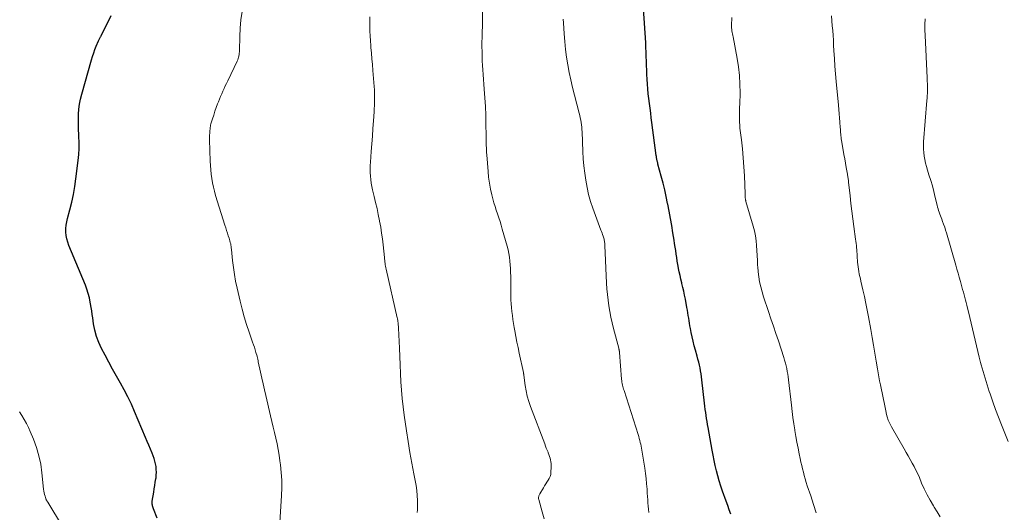
# Model space of a CAD drawing. Units: feet. Extents: x 2005000 to 2010000, y 505201 to 510002.
# Drawn here: x 2005513 to 2005715, y 507871 to 507972 of the extents above; entities that cross this region are included whole.
import ezdxf

# ---------------------------------------------------------------- set-up
doc = ezdxf.new("R2010")
doc.units = ezdxf.units.FT
doc.header["$LTSCALE"] = 100
doc.header["$MEASUREMENT"] = 0
doc.layers.add('CONTOUR INDEX', color=32, linetype='Continuous', lineweight=25)
doc.layers.add('CONTOUR INTERMEDIATE', color=40, linetype='Continuous', lineweight=15)

msp = doc.modelspace()

# ---------------------------------------------------------------- linework, layer by layer
at = {"layer": 'CONTOUR INDEX', "flags": 128}
for points, elevation in [([(2005658.69, 507870.55), (2005658.39, 507871.42), (2005658.09, 507872.29), (2005657.77, 507873.16), (2005656.99, 507875.26), (2005656.64, 507876.28), (2005656.31, 507877.31), (2005656.02, 507878.35), (2005655.76, 507879.4), (2005655.52, 507880.45), (2005655.3, 507881.51), (2005655.09, 507882.57), (2005654.89, 507883.63), (2005654.07, 507888.21), (2005653.96, 507888.83), (2005653.85, 507889.45), (2005653.75, 507890.08), (2005653.65, 507890.7), (2005653.56, 507891.33), (2005653.47, 507891.95), (2005653.39, 507892.58), (2005653.31, 507893.21), (2005652.78, 507897.98), (2005652.71, 507898.59), (2005652.62, 507899.2), (2005652.52, 507899.8), (2005652.4, 507900.41), (2005652.27, 507901.01), (2005652.14, 507901.6), (2005651.98, 507902.2), (2005651.82, 507902.79), (2005651.46, 507904.04), (2005651.22, 507904.95), (2005650.99, 507905.86), (2005650.78, 507906.77), (2005650.59, 507907.69), (2005650.45, 507908.46), (2005650.35, 507909), (2005650.25, 507909.54), (2005650.17, 507910.08), (2005650.09, 507910.62), (2005650, 507911.16), (2005649.92, 507911.7), (2005649.83, 507912.24), (2005649.73, 507912.78), (2005649.41, 507914.48), (2005649.26, 507915.29), (2005649.09, 507916.09), (2005648.91, 507916.89), (2005648.71, 507917.69), (2005648.68, 507917.82), (2005648.5, 507918.56), (2005648.33, 507919.29), (2005648.17, 507920.03), (2005648.01, 507920.77), (2005648, 507920.84), (2005647.86, 507921.54), (2005647.74, 507922.25), (2005647.63, 507922.97), (2005647.53, 507923.68), (2005647.43, 507924.4), (2005647.33, 507925.11), (2005647.22, 507925.83), (2005647.1, 507926.54), (2005646.86, 507928.05), (2005646.61, 507929.51), (2005646.36, 507930.97), (2005646.09, 507932.44), (2005645.81, 507933.89), (2005645.78, 507934.06), (2005645.49, 507935.45), (2005645.19, 507936.84), (2005644.85, 507938.22), (2005644.49, 507939.6), (2005643.81, 507942.1), (2005643.78, 507942.22), (2005643.75, 507942.34), (2005643.71, 507942.46), (2005643.68, 507942.58), (2005643.65, 507942.69), (2005643.62, 507942.81), (2005643.59, 507942.93), (2005643.57, 507943.05), (2005643.55, 507943.14), (2005643.53, 507943.31), (2005643.5, 507943.47), (2005643.48, 507943.64), (2005643.46, 507943.81), (2005642.58, 507950.56), (2005642.45, 507951.54), (2005642.32, 507952.52), (2005642.19, 507953.51), (2005642.06, 507954.49), (2005641.93, 507955.48), (2005641.82, 507956.46), (2005641.73, 507957.45), (2005641.66, 507958.44), (2005641.59, 507959.44), (2005641.54, 507960.37), (2005641.5, 507961.29), (2005641.47, 507962.21), (2005641.44, 507963.14), (2005641.42, 507964.06), (2005641.39, 507964.99), (2005641.35, 507965.91), (2005641.3, 507966.84), (2005640.67, 507976.98)], 860), ([(2005541.47, 507869.74), (2005540.7, 507871.65), (2005540.63, 507871.83), (2005540.57, 507872.02), (2005540.51, 507872.21), (2005540.46, 507872.4), (2005540.43, 507872.6), (2005540.41, 507872.79), (2005540.42, 507872.98), (2005540.44, 507873.18), (2005540.75, 507875.04), (2005540.86, 507875.72), (2005540.97, 507876.39), (2005541.07, 507877.07), (2005541.18, 507877.74), (2005541.21, 507877.94), (2005541.27, 507878.52), (2005541.3, 507879.09), (2005541.27, 507879.67), (2005541.21, 507880.24), (2005541.11, 507880.81), (2005540.98, 507881.38), (2005540.81, 507881.93), (2005540.61, 507882.47), (2005540.4, 507883), (2005540.08, 507883.81), (2005539.75, 507884.61), (2005539.42, 507885.41), (2005539.08, 507886.21), (2005536.83, 507891.54), (2005536.17, 507893.02), (2005535.47, 507894.48), (2005534.72, 507895.91), (2005533.93, 507897.33), (2005533.12, 507898.73), (2005532.32, 507900.14), (2005531.55, 507901.57), (2005530.79, 507903), (2005530.07, 507904.4), (2005529.51, 507905.61), (2005529.05, 507906.84), (2005528.71, 507908.12), (2005528.45, 507909.42), (2005528.27, 507910.64), (2005528.17, 507911.35), (2005528.06, 507912.07), (2005527.95, 507912.78), (2005527.83, 507913.49), (2005527.77, 507913.87), (2005527.59, 507914.76), (2005527.37, 507915.64), (2005527.1, 507916.5), (2005526.78, 507917.36), (2005523.42, 507925.44), (2005523.18, 507926.11), (2005522.99, 507926.79), (2005522.87, 507927.48), (2005522.81, 507928.19), (2005522.81, 507928.9), (2005522.85, 507929.6), (2005522.96, 507930.3), (2005523.11, 507930.99), (2005523.58, 507932.75), (2005523.97, 507934.32), (2005524.31, 507935.9), (2005524.59, 507937.5), (2005524.83, 507939.1), (2005525.3, 507942.79), (2005525.42, 507944.02), (2005525.49, 507945.26), (2005525.5, 507946.49), (2005525.46, 507947.73), (2005525.43, 507948.12), (2005525.39, 507949.17), (2005525.36, 507950.21), (2005525.36, 507951.25), (2005525.38, 507952.29), (2005525.45, 507953.33), (2005525.57, 507954.36), (2005525.77, 507955.37), (2005526.02, 507956.38), (2005528.02, 507963.38), (2005528.24, 507964.09), (2005528.47, 507964.8), (2005528.73, 507965.5), (2005529, 507966.19), (2005529.47, 507967.29), (2005529.53, 507967.43), (2005529.58, 507967.56), (2005529.65, 507967.69), (2005529.71, 507967.82), (2005529.77, 507967.95), (2005529.84, 507968.07), (2005529.9, 507968.2), (2005529.97, 507968.33), (2005532.06, 507972.44)], 840)]:
    msp.add_lwpolyline(points, dxfattribs=dict(at, elevation=elevation))
at = {"layer": 'CONTOUR INTERMEDIATE', "flags": 128}
for points, elevation in [([(2005565.87, 507857.91), (2005566.86, 507874.36), (2005566.92, 507875.93), (2005566.91, 507877.5), (2005566.81, 507879.07), (2005566.65, 507880.64), (2005566.55, 507881.43), (2005566.38, 507882.59), (2005566.19, 507883.75), (2005565.96, 507884.9), (2005565.7, 507886.05), (2005565.42, 507887.19), (2005565.15, 507888.34), (2005564.87, 507889.48), (2005564.6, 507890.63), (2005563.63, 507894.75), (2005563.36, 507895.95), (2005563.09, 507897.15), (2005562.82, 507898.36), (2005562.57, 507899.56), (2005562.12, 507901.69), (2005562.09, 507901.83), (2005562.06, 507901.97), (2005562.03, 507902.11), (2005562.01, 507902.25), (2005561.98, 507902.39), (2005561.95, 507902.52), (2005561.91, 507902.66), (2005561.87, 507902.8), (2005561.64, 507903.58), (2005561.48, 507904.11), (2005561.31, 507904.64), (2005561.13, 507905.16), (2005560.95, 507905.68), (2005560.22, 507907.74), (2005559.7, 507909.3), (2005559.22, 507910.87), (2005558.79, 507912.45), (2005558.4, 507914.05), (2005557.78, 507916.75), (2005557.49, 507918.15), (2005557.23, 507919.55), (2005557.03, 507920.97), (2005556.86, 507922.38), (2005556.64, 507924.65), (2005556.6, 507924.94), (2005556.57, 507925.23), (2005556.52, 507925.51), (2005556.47, 507925.8), (2005556.4, 507926.09), (2005556.33, 507926.37), (2005556.25, 507926.65), (2005556.16, 507926.93), (2005555.98, 507927.44), (2005555.8, 507927.97), (2005555.62, 507928.5), (2005555.45, 507929.04), (2005555.28, 507929.58), (2005553.4, 507935.66), (2005553.16, 507936.52), (2005552.94, 507937.39), (2005552.77, 507938.26), (2005552.62, 507939.14), (2005552.51, 507940.02), (2005552.42, 507940.91), (2005552.36, 507941.8), (2005552.31, 507942.69), (2005552.17, 507947.05), (2005552.16, 507947.51), (2005552.16, 507947.97), (2005552.18, 507948.43), (2005552.21, 507948.89), (2005552.25, 507949.31), (2005552.28, 507949.56), (2005552.32, 507949.81), (2005552.37, 507950.05), (2005552.44, 507950.29), (2005552.76, 507951.35), (2005553, 507952.12), (2005553.25, 507952.89), (2005553.52, 507953.64), (2005553.81, 507954.4), (2005553.97, 507954.81), (2005554.19, 507955.36), (2005554.41, 507955.9), (2005554.64, 507956.44), (2005554.87, 507956.98), (2005555.11, 507957.52), (2005555.36, 507958.06), (2005555.61, 507958.59), (2005555.86, 507959.13), (2005557.79, 507963.12), (2005557.9, 507963.38), (2005558, 507963.64), (2005558.08, 507963.91), (2005558.14, 507964.18), (2005558.19, 507964.46), (2005558.23, 507964.74), (2005558.25, 507965.02), (2005558.26, 507965.3), (2005558.33, 507968.17), (2005558.41, 507969.89), (2005558.56, 507971.59), (2005558.8, 507973.29)], 844), ([(2005620.53, 507869.55), (2005620.15, 507870.98), (2005619.45, 507873.52), (2005619.42, 507873.67), (2005619.4, 507873.82), (2005619.41, 507873.97), (2005619.43, 507874.13), (2005619.47, 507874.28), (2005619.52, 507874.43), (2005619.58, 507874.57), (2005619.65, 507874.7), (2005620.39, 507875.93), (2005620.62, 507876.32), (2005620.87, 507876.71), (2005621.12, 507877.08), (2005621.38, 507877.46), (2005621.6, 507877.84), (2005621.78, 507878.24), (2005621.89, 507878.66), (2005621.94, 507879.11), (2005621.99, 507880.1), (2005621.99, 507880.48), (2005621.97, 507880.86), (2005621.93, 507881.23), (2005621.86, 507881.61), (2005621.77, 507881.98), (2005621.66, 507882.34), (2005621.53, 507882.7), (2005621.39, 507883.05), (2005621.33, 507883.19), (2005621.16, 507883.61), (2005620.98, 507884.04), (2005620.81, 507884.46), (2005620.65, 507884.89), (2005617.75, 507892.51), (2005617.39, 507893.58), (2005617.08, 507894.66), (2005616.84, 507895.75), (2005616.66, 507896.86), (2005616.38, 507898.97), (2005616.38, 507899.04), (2005616.37, 507899.1), (2005616.36, 507899.17), (2005616.35, 507899.24), (2005616.34, 507899.3), (2005616.33, 507899.37), (2005616.32, 507899.43), (2005616.31, 507899.5), (2005615.45, 507903.43), (2005615.21, 507904.57), (2005614.97, 507905.71), (2005614.75, 507906.86), (2005614.54, 507908.01), (2005614.42, 507908.71), (2005614.28, 507909.51), (2005614.15, 507910.32), (2005614.04, 507911.12), (2005613.94, 507911.93), (2005613.86, 507912.74), (2005613.8, 507913.55), (2005613.76, 507914.37), (2005613.74, 507915.18), (2005613.7, 507919.18), (2005613.69, 507919.95), (2005613.66, 507920.73), (2005613.61, 507921.5), (2005613.54, 507922.27), (2005613.45, 507923.04), (2005613.32, 507923.8), (2005613.16, 507924.56), (2005612.97, 507925.31), (2005611.99, 507928.8), (2005611.76, 507929.58), (2005611.53, 507930.35), (2005611.28, 507931.12), (2005611.02, 507931.89), (2005610.76, 507932.65), (2005610.52, 507933.42), (2005610.29, 507934.2), (2005610.08, 507934.98), (2005609.88, 507935.79), (2005609.6, 507936.98), (2005609.37, 507938.18), (2005609.2, 507939.39), (2005609.07, 507940.6), (2005608.8, 507943.95), (2005608.76, 507944.43), (2005608.74, 507944.91), (2005608.73, 507945.39), (2005608.72, 507945.87), (2005608.72, 507946.34), (2005608.72, 507946.82), (2005608.71, 507947.3), (2005608.71, 507947.78), (2005608.65, 507950.35), (2005608.6, 507952.11), (2005608.53, 507953.87), (2005608.42, 507955.63), (2005608.3, 507957.39), (2005608.07, 507960.37), (2005608, 507961.32), (2005607.94, 507962.27), (2005607.9, 507963.22), (2005607.86, 507964.18), (2005607.84, 507965.13), (2005607.82, 507966.08), (2005607.83, 507967.04), (2005607.84, 507967.99), (2005608.02, 507974.93)], 852), ([(2005594.58, 507870.84), (2005594.63, 507871.44), (2005594.66, 507872.29), (2005594.66, 507873.32), (2005594.62, 507874.35), (2005594.51, 507875.37), (2005594.35, 507876.39), (2005593.9, 507878.75), (2005593.5, 507880.95), (2005593.11, 507883.15), (2005592.75, 507885.35), (2005592.4, 507887.56), (2005591.92, 507890.74), (2005591.7, 507892.45), (2005591.51, 507894.16), (2005591.37, 507895.87), (2005591.28, 507897.59), (2005591.21, 507899.3), (2005591.14, 507901.02), (2005591.05, 507902.74), (2005590.97, 507904.46), (2005590.76, 507908.57), (2005590.75, 507908.76), (2005590.74, 507908.95), (2005590.73, 507909.14), (2005590.71, 507909.33), (2005590.71, 507909.38), (2005590.7, 507909.54), (2005590.68, 507909.71), (2005590.66, 507909.87), (2005590.64, 507910.03), (2005590.62, 507910.2), (2005590.59, 507910.36), (2005590.56, 507910.52), (2005590.52, 507910.69), (2005588.25, 507920.61), (2005588.19, 507920.9), (2005588.13, 507921.2), (2005588.08, 507921.49), (2005588.03, 507921.79), (2005587.99, 507922.09), (2005587.95, 507922.39), (2005587.92, 507922.69), (2005587.88, 507922.99), (2005587.63, 507925.56), (2005587.49, 507926.78), (2005587.33, 507927.99), (2005587.14, 507929.2), (2005586.92, 507930.41), (2005586.9, 507930.5), (2005586.65, 507931.75), (2005586.38, 507932.99), (2005586.1, 507934.23), (2005585.81, 507935.47), (2005585.49, 507936.79), (2005585.34, 507937.49), (2005585.21, 507938.2), (2005585.11, 507938.91), (2005585.04, 507939.63), (2005585, 507940.35), (2005584.99, 507941.07), (2005585, 507941.78), (2005585.04, 507942.5), (2005585.2, 507944.64), (2005585.32, 507946.21), (2005585.43, 507947.77), (2005585.54, 507949.34), (2005585.65, 507950.91), (2005585.77, 507952.74), (2005585.81, 507953.39), (2005585.84, 507954.04), (2005585.87, 507954.69), (2005585.88, 507955.34), (2005585.89, 507955.99), (2005585.88, 507956.64), (2005585.85, 507957.29), (2005585.8, 507957.94), (2005585.54, 507961.24), (2005585.44, 507962.41), (2005585.35, 507963.58), (2005585.24, 507964.76), (2005585.14, 507965.93), (2005585.11, 507966.31), (2005585.03, 507967.29), (2005584.97, 507968.27), (2005584.93, 507969.26), (2005584.91, 507970.24), (2005584.9, 507971.23), (2005584.89, 507972.22)], 848), ([(2005641.92, 507870.88), (2005641.85, 507871.53), (2005641.8, 507872.18), (2005641.75, 507872.84), (2005641.71, 507873.49), (2005641.67, 507874.14), (2005641.63, 507874.79), (2005641.57, 507875.64), (2005641.49, 507876.72), (2005641.39, 507877.79), (2005641.26, 507878.86), (2005641.11, 507879.92), (2005640.52, 507883.61), (2005640.46, 507884.01), (2005640.38, 507884.41), (2005640.29, 507884.81), (2005640.2, 507885.21), (2005640.1, 507885.61), (2005639.99, 507886.01), (2005639.87, 507886.4), (2005639.75, 507886.79), (2005636.87, 507895.78), (2005636.78, 507896.06), (2005636.7, 507896.34), (2005636.63, 507896.63), (2005636.56, 507896.92), (2005636.5, 507897.21), (2005636.44, 507897.5), (2005636.41, 507897.79), (2005636.38, 507898.09), (2005635.95, 507903.54), (2005635.94, 507903.63), (2005635.94, 507903.73), (2005635.92, 507903.82), (2005635.91, 507903.91), (2005635.9, 507903.98), (2005635.89, 507904.03), (2005635.88, 507904.09), (2005635.87, 507904.15), (2005635.86, 507904.2), (2005635.84, 507904.26), (2005635.83, 507904.32), (2005635.81, 507904.37), (2005635.8, 507904.43), (2005634.72, 507908.49), (2005634.44, 507909.63), (2005634.18, 507910.78), (2005633.96, 507911.93), (2005633.76, 507913.08), (2005633.6, 507914.24), (2005633.46, 507915.41), (2005633.36, 507916.57), (2005633.29, 507917.75), (2005632.96, 507925.47), (2005632.95, 507925.68), (2005632.93, 507925.89), (2005632.9, 507926.1), (2005632.87, 507926.31), (2005632.83, 507926.52), (2005632.78, 507926.72), (2005632.73, 507926.92), (2005632.66, 507927.13), (2005632.59, 507927.36), (2005632.48, 507927.67), (2005632.37, 507927.98), (2005632.26, 507928.3), (2005632.14, 507928.61), (2005630.52, 507933.06), (2005630.05, 507934.46), (2005629.64, 507935.88), (2005629.31, 507937.32), (2005629.04, 507938.77), (2005628.84, 507940.24), (2005628.67, 507941.71), (2005628.55, 507943.19), (2005628.46, 507944.67), (2005628.3, 507948.66), (2005628.27, 507949.15), (2005628.23, 507949.63), (2005628.17, 507950.12), (2005628.1, 507950.6), (2005628.01, 507951.08), (2005627.91, 507951.56), (2005627.81, 507952.04), (2005627.69, 507952.51), (2005626.75, 507956.18), (2005626.37, 507957.72), (2005626.02, 507959.28), (2005625.69, 507960.83), (2005625.4, 507962.4), (2005625.14, 507963.97), (2005624.92, 507965.54), (2005624.76, 507967.12), (2005624.63, 507968.71), (2005624.48, 507970.98), (2005624.44, 507971.73)], 856), ([(2005676.17, 507870.78), (2005675.59, 507872.51), (2005675.02, 507874.25), (2005674.32, 507876.35), (2005674.1, 507877.03), (2005673.89, 507877.72), (2005673.7, 507878.41), (2005673.52, 507879.1), (2005673.35, 507879.79), (2005673.19, 507880.49), (2005673.04, 507881.19), (2005672.89, 507881.89), (2005672.69, 507882.86), (2005672.45, 507884.04), (2005672.22, 507885.23), (2005672.01, 507886.42), (2005671.8, 507887.61), (2005671.78, 507887.74), (2005671.57, 507889), (2005671.38, 507890.26), (2005671.22, 507891.52), (2005671.07, 507892.78), (2005670.48, 507898), (2005670.41, 507898.58), (2005670.33, 507899.15), (2005670.23, 507899.72), (2005670.12, 507900.29), (2005669.99, 507900.86), (2005669.86, 507901.42), (2005669.7, 507901.98), (2005669.53, 507902.53), (2005668.42, 507905.93), (2005667.92, 507907.44), (2005667.42, 507908.94), (2005666.91, 507910.45), (2005666.39, 507911.95), (2005666.04, 507912.96), (2005665.71, 507913.95), (2005665.39, 507914.95), (2005665.1, 507915.96), (2005664.83, 507916.97), (2005664.59, 507917.99), (2005664.4, 507919.02), (2005664.28, 507920.06), (2005664.2, 507921.1), (2005664.18, 507921.37), (2005664.13, 507922.38), (2005664.08, 507923.39), (2005664.02, 507924.41), (2005663.96, 507925.42), (2005663.87, 507926.43), (2005663.73, 507927.43), (2005663.52, 507928.42), (2005663.27, 507929.4), (2005661.8, 507934.44), (2005661.78, 507934.51), (2005661.77, 507934.57), (2005661.75, 507934.63), (2005661.73, 507934.7), (2005661.71, 507934.76), (2005661.7, 507934.82), (2005661.69, 507934.89), (2005661.68, 507934.95), (2005661.66, 507935.22), (2005661.65, 507935.42), (2005661.64, 507935.62), (2005661.62, 507935.82), (2005661.62, 507936.02), (2005661.47, 507939.7), (2005661.37, 507941.53), (2005661.24, 507943.36), (2005661.07, 507945.19), (2005660.87, 507947.02), (2005660.57, 507949.44), (2005660.51, 507950.06), (2005660.46, 507950.67), (2005660.44, 507951.28), (2005660.44, 507951.9), (2005660.46, 507952.51), (2005660.47, 507953.13), (2005660.49, 507953.74), (2005660.51, 507954.36), (2005660.58, 507956.66), (2005660.57, 507958.43), (2005660.49, 507960.19), (2005660.29, 507961.94), (2005660.02, 507963.68), (2005659.17, 507968.1), (2005659.11, 507968.4), (2005659.05, 507968.71), (2005658.99, 507969.01), (2005658.93, 507969.32), (2005658.88, 507969.62), (2005658.84, 507969.93), (2005658.83, 507970.24), (2005658.83, 507970.55), (2005658.85, 507970.99), (2005658.88, 507971.52), (2005658.93, 507972.04)], 864), ([(2005701.49, 507869.99), (2005700.88, 507870.98), (2005700.27, 507871.97), (2005700.11, 507872.23), (2005699.45, 507873.36), (2005698.82, 507874.51), (2005698.25, 507875.69), (2005697.7, 507876.88), (2005697.23, 507877.99), (2005696.89, 507878.75), (2005696.53, 507879.51), (2005696.16, 507880.25), (2005695.77, 507880.98), (2005695.36, 507881.71), (2005694.96, 507882.44), (2005694.54, 507883.16), (2005694.13, 507883.88), (2005691.53, 507888.39), (2005691.18, 507889.06), (2005690.88, 507889.74), (2005690.65, 507890.45), (2005690.46, 507891.18), (2005690.42, 507891.34), (2005690.28, 507892), (2005690.15, 507892.66), (2005690.02, 507893.32), (2005689.89, 507893.98), (2005689.77, 507894.64), (2005689.64, 507895.3), (2005689.5, 507895.96), (2005689.35, 507896.62), (2005689.28, 507896.93), (2005689.1, 507897.75), (2005688.93, 507898.57), (2005688.79, 507899.39), (2005688.65, 507900.21), (2005688.41, 507901.8), (2005688.15, 507903.43), (2005687.89, 507905.04), (2005687.61, 507906.66), (2005687.32, 507908.28), (2005686.85, 507910.85), (2005686.59, 507912.24), (2005686.31, 507913.62), (2005686.01, 507915), (2005685.7, 507916.38), (2005685.28, 507918.16), (2005685.17, 507918.65), (2005685.06, 507919.13), (2005684.96, 507919.61), (2005684.86, 507920.1), (2005684.78, 507920.58), (2005684.71, 507921.07), (2005684.65, 507921.56), (2005684.61, 507922.05), (2005684.53, 507923.29), (2005684.5, 507923.72), (2005684.47, 507924.15), (2005684.44, 507924.58), (2005684.4, 507925.02), (2005684.36, 507925.45), (2005684.32, 507925.88), (2005684.26, 507926.3), (2005684.21, 507926.73), (2005683.85, 507929.32), (2005683.63, 507930.89), (2005683.43, 507932.47), (2005683.24, 507934.04), (2005683.06, 507935.62), (2005682.76, 507938.36), (2005682.74, 507938.57), (2005682.72, 507938.78), (2005682.69, 507938.99), (2005682.67, 507939.2), (2005682.64, 507939.4), (2005682.61, 507939.61), (2005682.58, 507939.82), (2005682.55, 507940.03), (2005682.3, 507941.4), (2005682.14, 507942.29), (2005681.98, 507943.18), (2005681.82, 507944.07), (2005681.67, 507944.96), (2005681.33, 507946.89), (2005681.27, 507947.22), (2005681.23, 507947.56), (2005681.19, 507947.89), (2005681.16, 507948.23), (2005681.14, 507948.56), (2005681.12, 507948.9), (2005681.1, 507949.24), (2005681.07, 507949.57), (2005681, 507950.65), (2005680.94, 507951.52), (2005680.87, 507952.39), (2005680.79, 507953.27), (2005680.71, 507954.14), (2005680.23, 507958.98), (2005680.09, 507960.54), (2005679.96, 507962.11), (2005679.86, 507963.68), (2005679.77, 507965.25), (2005679.71, 507966.39), (2005679.66, 507967.39), (2005679.59, 507968.39), (2005679.52, 507969.39), (2005679.44, 507970.38), (2005679.37, 507971.38), (2005679.3, 507972.38)], 868), ([(2005715.37, 507885.36), (2005714, 507888.77), (2005713.39, 507890.35), (2005712.8, 507891.92), (2005712.23, 507893.52), (2005711.69, 507895.11), (2005711.52, 507895.62), (2005711.09, 507896.97), (2005710.66, 507898.33), (2005710.27, 507899.69), (2005709.88, 507901.06), (2005709.76, 507901.5), (2005709.46, 507902.65), (2005709.17, 507903.8), (2005708.89, 507904.96), (2005708.63, 507906.12), (2005708.37, 507907.28), (2005708.1, 507908.43), (2005707.83, 507909.59), (2005707.55, 507910.75), (2005706.95, 507913.22), (2005706.82, 507913.76), (2005706.68, 507914.3), (2005706.53, 507914.84), (2005706.38, 507915.38), (2005706.23, 507915.91), (2005706.08, 507916.45), (2005705.93, 507916.99), (2005705.78, 507917.52), (2005705.61, 507918.12), (2005705.38, 507918.95), (2005705.14, 507919.78), (2005704.9, 507920.62), (2005704.67, 507921.45), (2005702.78, 507928.02), (2005702.6, 507928.61), (2005702.41, 507929.2), (2005702.2, 507929.78), (2005701.99, 507930.36), (2005701.81, 507930.81), (2005701.68, 507931.16), (2005701.54, 507931.51), (2005701.42, 507931.87), (2005701.29, 507932.23), (2005701.18, 507932.59), (2005701.07, 507932.95), (2005700.97, 507933.31), (2005700.88, 507933.68), (2005700.49, 507935.28), (2005700.2, 507936.45), (2005699.89, 507937.61), (2005699.55, 507938.76), (2005699.2, 507939.91), (2005698.88, 507940.87), (2005698.68, 507941.58), (2005698.49, 507942.28), (2005698.34, 507943), (2005698.21, 507943.72), (2005698.13, 507944.45), (2005698.08, 507945.17), (2005698.08, 507945.9), (2005698.11, 507946.63), (2005698.79, 507955.09), (2005698.83, 507955.58), (2005698.86, 507956.07), (2005698.88, 507956.56), (2005698.89, 507957.05), (2005698.9, 507957.47), (2005698.91, 507957.75), (2005698.9, 507958.04), (2005698.89, 507958.32), (2005698.87, 507958.6), (2005698.85, 507958.89), (2005698.83, 507959.17), (2005698.81, 507959.46), (2005698.8, 507959.74), (2005698.41, 507968.34), (2005698.37, 507969.5), (2005698.37, 507970.65), (2005698.41, 507971.8)], 872), ([(2005522.09, 507868), (2005519.07, 507872.98), (2005519.02, 507873.06), (2005518.97, 507873.15), (2005518.92, 507873.23), (2005518.87, 507873.31), (2005518.82, 507873.4), (2005518.77, 507873.48), (2005518.74, 507873.57), (2005518.7, 507873.67), (2005518.53, 507874.19), (2005518.43, 507874.54), (2005518.34, 507874.9), (2005518.28, 507875.26), (2005518.23, 507875.63), (2005517.9, 507878.98), (2005517.65, 507880.74), (2005517.29, 507882.47), (2005516.78, 507884.16), (2005516.17, 507885.83), (2005515.5, 507887.42), (2005515.12, 507888.26), (2005514.71, 507889.08), (2005514.26, 507889.89), (2005513.79, 507890.67), (2005513.3, 507891.46)], 836)]:
    msp.add_lwpolyline(points, dxfattribs=dict(at, elevation=elevation))

doc.saveas('drawing.dxf')
